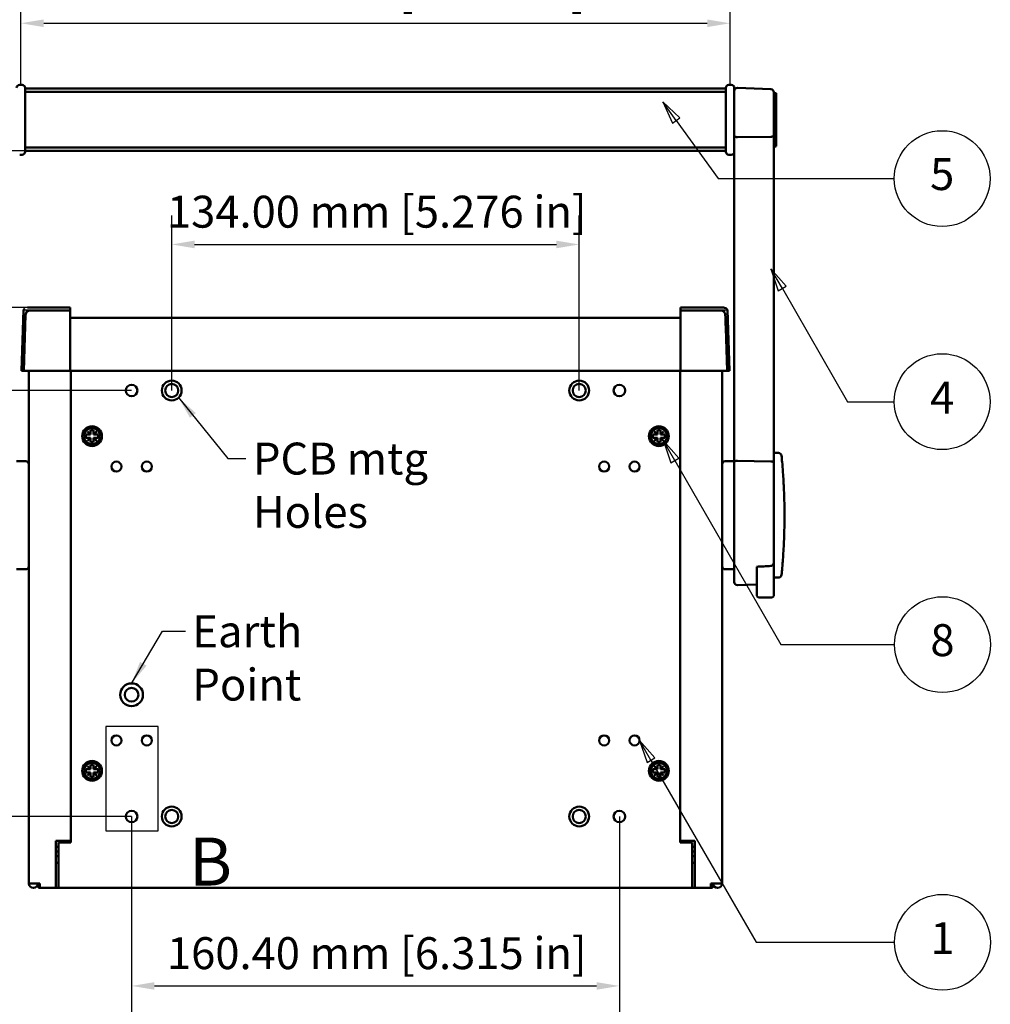
# Model space of a CAD drawing. Units: millimetres. Extents: x 0 to 1260, y 0 to 891.
# Drawn here: x 212 to 532, y 347 to 671 of the extents above; entities that cross this region are included whole.
import ezdxf

# ---------------------------------------------------------------- set-up
doc = ezdxf.new("R2010")
doc.units = ezdxf.units.MM
doc.header["$LTSCALE"] = 3
for name, color, linetype, lineweight in [('Detail Boundary (ISO)', 7, 'Continuous', 25), ('Dimension (ISO)', 7, 'Continuous', 25), ('Symbol (ISO)', 7, 'Continuous', 25), ('Visible (ISO)', 7, 'Continuous', 50)]:
    doc.layers.add(name, color=color, linetype=linetype, lineweight=lineweight)
doc.styles.add('Label Text (ISO)', font='tahoma.ttf')
doc.styles.add('Note Text (ISO)', font='tahoma.ttf')
doc.dimstyles.new('Default (ISO)-12', dxfattribs={"dimscale": 3, "dimtxt": 3.5, "dimasz": 2.5, "dimexe": 3.175, "dimexo": 0, "dimgap": 0.762, "dimtad": 1, "dimrnd": 1e-08, "dimzin": 0, "dimdsep": 46, "dimtxsty": 'Note Text (ISO)', "dimcen": 0.09, "dimdle": 10, "dimclrd": 256, "dimclre": 256, "dimclrt": 256, "dimazin": 0, "dimtfac": 1.001486, "dimtmove": 0, "dimatfit": 3, "dimfxl": 1, "dimtolj": 1, "dimtzin": 0, "dimlwd": -1, "dimlwe": -1, "dimarcsym": 0})
doc.dimstyles.new('Default - Method 1b (ISO)$7', dxfattribs={"dimscale": 3, "dimtxt": 3.5, "dimasz": 2.5, "dimexe": 3.175, "dimexo": 0, "dimgap": 0.762, "dimtad": 1, "dimtoh": 1, "dimrnd": 1e-08, "dimtxsty": 'Note Text (ISO)', "dimcen": 0.09, "dimdle": 10, "dimclrd": 256, "dimclre": 256, "dimclrt": 256, "dimazin": 2, "dimtfac": 1, "dimtmove": 0, "dimatfit": 3, "dimfxl": 1, "dimtolj": 1, "dimlwd": -1, "dimlwe": -1, "dimarcsym": 0})

# ---------------------------------------------------------------- blocks, each defined once
blk = doc.blocks.new('*D12')
at = {"layer": 'Defpoints', "color": 0, "transparency": 16777216}
for p in [(249.14, 409.01), (409.54, 409.01), (409.54, 353.31)]:
    blk.add_point(p, dxfattribs=at)
at = {"layer": 'Dimension (ISO)', "transparency": 16777216}
for p, q in [((249.14, 409.01), (249.14, 343.78)), ((409.54, 409.01), (409.54, 343.78)), ((256.64, 353.31), (402.04, 353.31))]:
    blk.add_line(p, q, dxfattribs=at)
for points in [[(256.64, 354.56), (256.64, 352.06), (249.14, 353.31)], [(402.04, 354.56), (402.04, 352.06), (409.54, 353.31)]]:
    blk.add_solid(points, dxfattribs=at)
at = {"layer": 'Dimension (ISO)', "transparency": 16777216, "insert": (260.77, 369.33), "char_height": 10.5, "attachment_point": 1, "style": 'Note Text (ISO)'}
blk.add_mtext('\\A1;160.40 mm [6.315 in]', dxfattribs=at)
blk = doc.blocks.new('*D14')
at = {"layer": 'Defpoints', "color": 0, "transparency": 16777216}
for p in [(166.9, 627.76), (214.14, 627.76), (214.9, 576.26)]:
    blk.add_point(p, dxfattribs=at)
at = {"layer": 'Dimension (ISO)', "transparency": 16777216}
for p, q in [((214.14, 627.76), (157.37, 627.76)), ((166.9, 583.76), (166.9, 620.26)), ((214.9, 576.26), (157.37, 576.26))]:
    blk.add_line(p, q, dxfattribs=at)
for points in [[(165.65, 620.26), (168.15, 620.26), (166.9, 627.76)], [(165.65, 583.76), (168.15, 583.76), (166.9, 576.26)]]:
    blk.add_solid(points, dxfattribs=at)
at = {"layer": 'Dimension (ISO)', "transparency": 16777216, "insert": (150.88, 537.02), "char_height": 10.5, "attachment_point": 1, "rotation": 90, "style": 'Note Text (ISO)'}
blk.add_mtext('\\A1;51.50 mm [2.028 in]', dxfattribs=at)
blk = doc.blocks.new('*D15')
at = {"layer": 'Defpoints', "color": 0, "transparency": 16777216}
for p in [(396.34, 597.01), (262.34, 549.01), (396.34, 549.01)]:
    blk.add_point(p, dxfattribs=at)
at = {"layer": 'Dimension (ISO)', "transparency": 16777216}
for p, q in [((262.34, 549.01), (262.34, 606.53)), ((396.34, 549.01), (396.34, 606.53)), ((269.84, 597.01), (388.84, 597.01))]:
    blk.add_line(p, q, dxfattribs=at)
for points in [[(269.84, 598.26), (269.84, 595.76), (262.34, 597.01)], [(388.84, 598.26), (388.84, 595.76), (396.34, 597.01)]]:
    blk.add_solid(points, dxfattribs=at)
at = {"layer": 'Dimension (ISO)', "transparency": 16777216, "insert": (260.77, 613.03), "char_height": 10.5, "attachment_point": 1, "style": 'Note Text (ISO)'}
blk.add_mtext('\\A1;134.00 mm [5.276 in]', dxfattribs=at)
blk = doc.blocks.new('*D16')
at = {"layer": 'Defpoints', "color": 0, "transparency": 16777216}
for p in [(445.94, 669.71), (212.74, 649.48), (445.94, 649.48)]:
    blk.add_point(p, dxfattribs=at)
at = {"layer": 'Dimension (ISO)', "transparency": 16777216}
for p, q in [((212.74, 649.48), (212.74, 679.23)), ((445.94, 649.48), (445.94, 679.23)), ((220.24, 669.71), (438.44, 669.71))]:
    blk.add_line(p, q, dxfattribs=at)
for points in [[(220.24, 670.96), (220.24, 668.46), (212.74, 669.71)], [(438.44, 670.96), (438.44, 668.46), (445.94, 669.71)]]:
    blk.add_solid(points, dxfattribs=at)
at = {"layer": 'Dimension (ISO)', "transparency": 16777216, "insert": (260.36, 685.73), "char_height": 10.5, "attachment_point": 1, "style": 'Note Text (ISO)'}
blk.add_mtext('\\A1;233.20 mm [9.181 in]', dxfattribs=at)
blk = doc.blocks.new('*D25')
at = {"layer": 'Defpoints', "color": 0, "transparency": 16777216}
for p in [(249.14, 549.01), (93.14, 409.01), (249.14, 409.01)]:
    blk.add_point(p, dxfattribs=at)
at = {"layer": 'Dimension (ISO)', "transparency": 16777216}
for p, q in [((249.14, 549.01), (83.61, 549.01)), ((93.14, 541.51), (93.14, 416.51)), ((249.14, 409.01), (83.61, 409.01))]:
    blk.add_line(p, q, dxfattribs=at)
for points in [[(91.89, 541.51), (94.39, 541.51), (93.14, 549.01)], [(91.89, 416.51), (94.39, 416.51), (93.14, 409.01)]]:
    blk.add_solid(points, dxfattribs=at)
at = {"layer": 'Dimension (ISO)', "transparency": 16777216, "insert": (77.12, 410.44), "char_height": 10.5, "attachment_point": 1, "rotation": 90, "style": 'Note Text (ISO)'}
blk.add_mtext('\\A1;140.00 mm [5.512 in]', dxfattribs=at)
blk = doc.blocks.new('Balloon1')
at = {"layer": 'Symbol (ISO)'}
for p, q in [((142.74, 212.6), (141.27, 214.62)), ((143.14, 212.89), (141.27, 214.62)), ((141.27, 214.62), (142.33, 212.31)), ((142.33, 212.31), (143.14, 212.89)), ((142.74, 212.6), (147.36, 206.22)), ((147.36, 206.22), (166.65, 206.22))]:
    blk.add_line(p, q, dxfattribs=at)
at = {"layer": 'Symbol (ISO)', "flags": 128}
blk.add_lwpolyline([(143.14, 212.89), (141.27, 214.62), (142.33, 212.31), (143.14, 212.89)], dxfattribs=at)
at = {"layer": 'Symbol (ISO)'}
blk.add_circle((171.9, 206.22), 5.25, dxfattribs=at)
blk.add_solid([(143.14, 212.89), (141.27, 214.62), (142.33, 212.31), (143.14, 212.89)], dxfattribs=at)
at = {"layer": 'Symbol (ISO)', "insert": (171.9, 206.26), "char_height": 3.5, "attachment_point": 5, "style": 'Note Text (ISO)'}
blk.add_mtext('5', dxfattribs=at)
blk = doc.blocks.new('Balloon2')
at = {"layer": 'Symbol (ISO)'}
for p, q in [((154.38, 194.17), (153.13, 196.33)), ((154.81, 194.42), (153.13, 196.33)), ((153.13, 196.33), (153.94, 193.92)), ((153.94, 193.92), (154.81, 194.42)), ((154.38, 194.17), (161.53, 181.78)), ((161.53, 181.78), (166.65, 181.78))]:
    blk.add_line(p, q, dxfattribs=at)
at = {"layer": 'Symbol (ISO)', "flags": 128}
blk.add_lwpolyline([(154.81, 194.42), (153.13, 196.33), (153.94, 193.92), (154.81, 194.42)], dxfattribs=at)
at = {"layer": 'Symbol (ISO)'}
blk.add_circle((171.9, 181.78), 5.25, dxfattribs=at)
blk.add_solid([(154.81, 194.42), (153.13, 196.33), (153.94, 193.92), (154.81, 194.42)], dxfattribs=at)
at = {"layer": 'Symbol (ISO)', "insert": (171.9, 181.78), "char_height": 3.5, "attachment_point": 5, "style": 'Note Text (ISO)'}
blk.add_mtext('4', dxfattribs=at)
blk = doc.blocks.new('Balloon3')
at = {"layer": 'Symbol (ISO)'}
for p, q in [((139.98, 142.5), (138.73, 144.67)), ((140.41, 142.75), (138.73, 144.67)), ((138.73, 144.67), (139.55, 142.25)), ((139.55, 142.25), (140.41, 142.75)), ((139.98, 142.5), (151.5, 122.55)), ((151.5, 122.55), (166.68, 122.55))]:
    blk.add_line(p, q, dxfattribs=at)
at = {"layer": 'Symbol (ISO)', "flags": 128}
blk.add_lwpolyline([(140.41, 142.75), (138.73, 144.67), (139.55, 142.25), (140.41, 142.75)], dxfattribs=at)
at = {"layer": 'Symbol (ISO)'}
blk.add_circle((171.93, 122.55), 5.25, dxfattribs=at)
blk.add_solid([(140.41, 142.75), (138.73, 144.67), (139.55, 142.25), (140.41, 142.75)], dxfattribs=at)
at = {"layer": 'Symbol (ISO)', "insert": (171.93, 122.55), "char_height": 3.5, "attachment_point": 5, "style": 'Note Text (ISO)'}
blk.add_mtext('1', dxfattribs=at)
blk = doc.blocks.new('Balloon4')
at = {"layer": 'Symbol (ISO)'}
for p, q in [((142.59, 175.33), (141.34, 177.49)), ((143.03, 175.58), (141.34, 177.49)), ((141.34, 177.49), (142.16, 175.08)), ((142.16, 175.08), (143.03, 175.58)), ((142.59, 175.33), (154.23, 155.16)), ((154.23, 155.16), (166.68, 155.16))]:
    blk.add_line(p, q, dxfattribs=at)
at = {"layer": 'Symbol (ISO)', "flags": 128}
blk.add_lwpolyline([(143.03, 175.58), (141.34, 177.49), (142.16, 175.08), (143.03, 175.58)], dxfattribs=at)
at = {"layer": 'Symbol (ISO)'}
blk.add_circle((171.93, 155.16), 5.25, dxfattribs=at)
blk.add_solid([(143.03, 175.58), (141.34, 177.49), (142.16, 175.08), (143.03, 175.58)], dxfattribs=at)
at = {"layer": 'Symbol (ISO)', "insert": (171.93, 155.2), "char_height": 3.5, "attachment_point": 5, "style": 'Note Text (ISO)'}
blk.add_mtext('8', dxfattribs=at)
blk = doc.blocks.new('2dDetail0')
at = {"layer": 'Detail Boundary (ISO)', "flags": 128}
blk.add_lwpolyline([(80.24, 134.75), (85.95, 134.75), (85.95, 146.18), (80.24, 146.18), (80.24, 134.75)], dxfattribs=at)
at = {"layer": 'Detail Boundary (ISO)', "insert": (89.35, 127.13), "char_height": 5.25, "attachment_point": 7, "style": 'Label Text (ISO)'}
blk.add_mtext('B', dxfattribs=at)

msp = doc.modelspace()

# ---------------------------------------------------------------- linework, layer by layer
at = {"layer": 'Visible (ISO)'}
for p, q in [((212.339, 649.484), (213.139, 649.484)), ((214.139, 648.484), (214.139, 627.484)), ((214.139, 648.257), (444.539, 648.257)), ((444.539, 627.484), (444.539, 648.484)), ((446.339, 649.484), (445.539, 649.484)), ((447.339, 648.484), (447.339, 630.996)), ((448.379, 648.465), (459.379, 648.025)), ((214.139, 647.152), (444.539, 647.152)), ((460.339, 632.719), (460.339, 647.026)), ((460.939, 646.757), (460.339, 646.757)), ((461.139, 646.557), (461.139, 629.457)), ((448.379, 632.307), (459.379, 632.429)), ((448.379, 632.307), (448.379, 632.307)), ((459.379, 632.429), (459.379, 632.429)), ((460.339, 525.204), (460.339, 632.719)), ((214.139, 628.862), (444.539, 628.862)), ((447.339, 630.996), (447.339, 525.427)), ((460.939, 629.257), (460.339, 629.257)), ((212.339, 626.484), (213.139, 626.484)), ((214.139, 627.757), (444.539, 627.757)), ((446.339, 626.484), (445.539, 626.484)), ((214.899, 576.257), (214.898, 576.257)), ((214.898, 576.257), (214.898, 576.257)), ((214.899, 576.257), (214.899, 576.257)), ((228.989, 576.257), (214.899, 576.257)), ((214.899, 576.257), (214.899, 576.257)), ((214.899, 576.257), (214.899, 576.257)), ((228.989, 575.343), (228.989, 576.06)), ((443.78, 576.257), (429.689, 576.257)), ((429.689, 576.257), (429.689, 576.257)), ((429.689, 576.257), (429.689, 576.257)), ((429.689, 576.257), (429.689, 576.257)), ((429.689, 576.257), (429.689, 576.257)), ((429.689, 576.257), (429.689, 576.257)), ((429.689, 575.408), (429.689, 576.06)), ((429.689, 576.06), (429.689, 575.343)), ((429.689, 576.06), (429.689, 575.496)), ((429.689, 575.496), (429.689, 576.06)), ((429.689, 576.06), (429.689, 575.408)), ((429.689, 575.343), (429.689, 576.06)), ((213.611, 575.527), (212.913, 555.507)), ((213.611, 575.527), (212.913, 555.507)), ((213.611, 575.527), (212.913, 555.507)), ((213.611, 575.527), (213.611, 575.527)), ((213.611, 575.527), (213.611, 575.527)), ((213.611, 575.527), (213.612, 575.527)), ((214.302, 573.89), (213.66, 555.507)), ((214.358, 575.501), (214.353, 575.343)), ((215.801, 575.343), (214.353, 575.343)), ((215.801, 575.343), (214.353, 575.343)), ((228.989, 575.343), (215.801, 575.343)), ((228.99, 572.947), (429.69, 572.947)), ((429.689, 575.496), (429.689, 575.496)), ((429.689, 575.343), (442.878, 575.343)), ((444.326, 575.343), (442.878, 575.343)), ((444.321, 575.501), (444.326, 575.343)), ((445.067, 575.527), (445.766, 555.507)), ((228.991, 569.52), (228.991, 555.714)), ((228.991, 555.507), (228.991, 569.52)), ((429.691, 569.52), (429.691, 555.507)), ((445.02, 555.507), (444.531, 569.52)), ((212.913, 555.507), (212.913, 555.507)), ((213.113, 555.507), (212.913, 555.507)), ((212.913, 555.507), (212.913, 555.507)), ((212.913, 555.507), (212.913, 555.507)), ((212.913, 555.507), (212.913, 555.507)), ((212.913, 555.507), (212.913, 555.507)), ((213.66, 555.507), (213.113, 555.507)), ((213.661, 555.507), (213.66, 555.507)), ((215.16, 555.507), (213.661, 555.507)), ((228.991, 555.507), (215.16, 555.507)), ((215.339, 555.507), (215.339, 387.012)), ((228.991, 555.507), (429.691, 555.507)), ((229.139, 555.507), (229.139, 400.507)), ((429.539, 400.507), (429.539, 555.507)), ((429.691, 555.507), (429.691, 555.507)), ((429.691, 555.507), (443.521, 555.507)), ((443.339, 387.012), (443.339, 555.507)), ((445.02, 555.507), (443.521, 555.507)), ((445.02, 555.507), (445.566, 555.507)), ((445.766, 555.507), (445.566, 555.507)), ((234.139, 533.507), (234.139, 534.507)), ((234.139, 534.507), (235.594, 534.507)), ((234.604, 535.497), (234.649, 535.542)), ((235.594, 534.507), (234.604, 535.497)), ((234.649, 535.542), (235.639, 534.552)), ((235.639, 534.507), (235.594, 534.507)), ((235.639, 534.552), (235.639, 536.007)), ((235.639, 536.007), (236.639, 536.007)), ((235.639, 534.552), (235.639, 534.507)), ((236.639, 536.007), (236.639, 534.552)), ((236.639, 534.552), (237.629, 535.542)), ((236.639, 534.507), (236.639, 534.552)), ((236.684, 534.507), (236.639, 534.507)), ((237.674, 535.497), (236.684, 534.507)), ((236.684, 534.507), (238.139, 534.507)), ((237.629, 535.542), (237.674, 535.497)), ((238.139, 534.507), (238.139, 533.507)), ((420.539, 533.507), (420.539, 534.507)), ((420.539, 534.507), (421.994, 534.507)), ((421.004, 535.497), (421.049, 535.542)), ((421.994, 534.507), (421.004, 535.497)), ((421.049, 535.542), (422.039, 534.552)), ((422.039, 534.507), (421.994, 534.507)), ((422.039, 534.552), (422.039, 536.007)), ((422.039, 536.007), (423.039, 536.007)), ((422.039, 534.552), (422.039, 534.507)), ((423.039, 536.007), (423.039, 534.552)), ((423.039, 534.552), (424.029, 535.542)), ((423.039, 534.507), (423.039, 534.552)), ((423.084, 534.507), (423.039, 534.507)), ((424.074, 535.497), (423.084, 534.507)), ((423.084, 534.507), (424.539, 534.507)), ((424.029, 535.542), (424.074, 535.497)), ((424.539, 534.507), (424.539, 533.507)), ((235.594, 533.507), (234.139, 533.507)), ((234.604, 532.517), (235.594, 533.507)), ((234.649, 532.472), (234.604, 532.517)), ((235.639, 533.462), (234.649, 532.472)), ((235.594, 533.507), (235.639, 533.507)), ((235.639, 533.507), (235.639, 533.462)), ((235.639, 532.007), (235.639, 533.462)), ((236.639, 532.007), (235.639, 532.007)), ((236.639, 533.507), (236.684, 533.507)), ((236.639, 533.462), (236.639, 533.507)), ((237.629, 532.472), (236.639, 533.462)), ((236.639, 533.462), (236.639, 532.007)), ((236.684, 533.507), (237.674, 532.517)), ((238.139, 533.507), (236.684, 533.507)), ((237.674, 532.517), (237.629, 532.472)), ((421.994, 533.507), (420.539, 533.507)), ((421.004, 532.517), (421.994, 533.507)), ((421.049, 532.472), (421.004, 532.517)), ((422.039, 533.462), (421.049, 532.472)), ((421.994, 533.507), (422.039, 533.507)), ((422.039, 533.507), (422.039, 533.462)), ((422.039, 532.007), (422.039, 533.462)), ((423.039, 532.007), (422.039, 532.007)), ((423.039, 533.507), (423.084, 533.507)), ((423.039, 533.462), (423.039, 533.507)), ((424.029, 532.472), (423.039, 533.462)), ((423.039, 533.462), (423.039, 532.007)), ((423.084, 533.507), (424.074, 532.517)), ((424.539, 533.507), (423.084, 533.507)), ((424.074, 532.517), (424.029, 532.472)), ((461.883, 528.507), (460.339, 528.507)), ((462.881, 527.578), (462.885, 527.522)), ((211.339, 525.757), (214.339, 525.757)), ((447.339, 525.757), (444.339, 525.757)), ((447.339, 525.427), (447.339, 486.047)), ((448.379, 525.933), (448.379, 525.933)), ((448.379, 525.933), (459.379, 525.716)), ((459.379, 525.716), (459.379, 525.716)), ((460.339, 492.72), (460.339, 525.204)), ((460.292, 486.098), (460.292, 492.296)), ((460.339, 487.507), (460.339, 492.72)), ((211.339, 490.257), (214.339, 490.257)), ((447.339, 490.257), (444.339, 490.257)), ((454.739, 485.301), (454.739, 491.094)), ((454.792, 491.097), (454.792, 486.098)), ((454.792, 485.677), (454.792, 486.098)), ((454.792, 481.507), (454.792, 485.677)), ((460.292, 486.098), (460.292, 485.677)), ((460.292, 485.677), (460.292, 481.507)), ((461.882, 487.507), (460.339, 487.507)), ((462.885, 488.492), (462.877, 488.409)), ((454.739, 485.301), (448.379, 485.048)), ((455.292, 481.007), (459.792, 481.007)), ((234.139, 423.507), (234.139, 424.507)), ((234.139, 424.507), (235.594, 424.507)), ((234.604, 425.497), (234.649, 425.542)), ((235.594, 424.507), (234.604, 425.497)), ((234.649, 425.542), (235.639, 424.552)), ((235.639, 424.507), (235.594, 424.507)), ((235.639, 424.552), (235.639, 426.007)), ((235.639, 426.007), (236.639, 426.007)), ((235.639, 424.552), (235.639, 424.507)), ((236.639, 426.007), (236.639, 424.552)), ((236.639, 424.552), (237.629, 425.542)), ((236.639, 424.507), (236.639, 424.552)), ((236.684, 424.507), (236.639, 424.507)), ((237.674, 425.497), (236.684, 424.507)), ((236.684, 424.507), (238.139, 424.507)), ((237.629, 425.542), (237.674, 425.497)), ((238.139, 424.507), (238.139, 423.507)), ((420.539, 423.507), (420.539, 424.507)), ((420.539, 424.507), (421.994, 424.507)), ((421.004, 425.497), (421.049, 425.542)), ((421.994, 424.507), (421.004, 425.497)), ((421.049, 425.542), (422.039, 424.552)), ((422.039, 424.507), (421.994, 424.507)), ((422.039, 424.552), (422.039, 426.007)), ((422.039, 426.007), (423.039, 426.007)), ((422.039, 424.552), (422.039, 424.507)), ((423.039, 426.007), (423.039, 424.552)), ((423.039, 424.552), (424.029, 425.542)), ((423.039, 424.507), (423.039, 424.552)), ((423.084, 424.507), (423.039, 424.507)), ((424.074, 425.497), (423.084, 424.507)), ((423.084, 424.507), (424.539, 424.507)), ((424.029, 425.542), (424.074, 425.497)), ((424.539, 424.507), (424.539, 423.507)), ((235.594, 423.507), (234.139, 423.507)), ((234.604, 422.517), (235.594, 423.507)), ((234.649, 422.472), (234.604, 422.517)), ((235.639, 423.462), (234.649, 422.472)), ((235.594, 423.507), (235.639, 423.507)), ((235.639, 423.507), (235.639, 423.462)), ((235.639, 422.007), (235.639, 423.462)), ((236.639, 422.007), (235.639, 422.007)), ((236.639, 423.507), (236.684, 423.507)), ((236.639, 423.462), (236.639, 423.507)), ((237.629, 422.472), (236.639, 423.462)), ((236.639, 423.462), (236.639, 422.007)), ((236.684, 423.507), (237.674, 422.517)), ((238.139, 423.507), (236.684, 423.507)), ((237.674, 422.517), (237.629, 422.472)), ((421.994, 423.507), (420.539, 423.507)), ((421.004, 422.517), (421.994, 423.507)), ((421.049, 422.472), (421.004, 422.517)), ((422.039, 423.462), (421.049, 422.472)), ((421.994, 423.507), (422.039, 423.507)), ((422.039, 423.507), (422.039, 423.462)), ((422.039, 422.007), (422.039, 423.462)), ((423.039, 422.007), (422.039, 422.007)), ((423.039, 423.507), (423.084, 423.507)), ((423.039, 423.462), (423.039, 423.507)), ((424.029, 422.472), (423.039, 423.462)), ((423.039, 423.462), (423.039, 422.007)), ((423.084, 423.507), (424.074, 422.517)), ((424.539, 423.507), (423.084, 423.507)), ((424.074, 422.517), (424.029, 422.472)), ((227.514, 401.007), (224.282, 401.007)), ((224.978, 401.007), (224.282, 401.007)), ((224.282, 401.007), (224.282, 387.008)), ((224.282, 399.007), (225.139, 399.007)), ((224.978, 401.007), (229.031, 401.007)), ((229.139, 400.507), (225.139, 400.507)), ((225.139, 400.507), (225.139, 387.008)), ((225.789, 401.007), (225.789, 401.007)), ((227.514, 400.507), (227.514, 401.007)), ((229.031, 401.007), (229.139, 401.007)), ((429.539, 401.007), (429.647, 401.007)), ((433.539, 400.507), (429.539, 400.507)), ((429.647, 401.007), (433.701, 401.007)), ((434.396, 401.007), (431.164, 401.007)), ((431.164, 400.507), (431.164, 401.007)), ((432.889, 401.007), (432.889, 401.007)), ((433.539, 387.008), (433.539, 400.507)), ((433.539, 399.007), (434.396, 399.007)), ((434.396, 401.007), (433.701, 401.007)), ((434.396, 387.008), (434.396, 401.007)), ((224.282, 397.507), (225.139, 397.507)), ((225.139, 397.507), (224.282, 397.507)), ((225.139, 396.007), (224.282, 396.007)), ((434.396, 397.507), (433.539, 397.507)), ((434.396, 396.007), (433.539, 396.007)), ((225.139, 393.707), (224.839, 393.707)), ((433.839, 393.707), (433.539, 393.707)), ((217.139, 387.012), (215.339, 387.012)), ((217.139, 387.012), (219.012, 387.012)), ((218.489, 387.012), (218.489, 387.008)), ((218.489, 385.507), (218.489, 387.008)), ((218.489, 385.507), (219.012, 385.507)), ((219.012, 387.012), (219.012, 387.008)), ((219.012, 385.507), (219.012, 387.008)), ((219.012, 387.008), (219.012, 387.008)), ((219.012, 387.008), (219.012, 387.008)), ((219.012, 387.008), (219.012, 387.008)), ((224.282, 385.507), (219.012, 385.507)), ((224.282, 387.008), (224.282, 385.507)), ((224.282, 385.507), (434.396, 385.507)), ((225.139, 387.008), (225.139, 387.008)), ((225.139, 387.008), (225.139, 387.008)), ((225.139, 387.008), (225.139, 387.008)), ((225.139, 385.507), (225.139, 387.008)), ((433.539, 385.507), (225.139, 385.507)), ((433.539, 387.008), (433.539, 385.507)), ((434.396, 387.008), (434.396, 385.507)), ((439.666, 385.507), (434.396, 385.507)), ((439.666, 387.008), (439.666, 387.012)), ((439.666, 387.012), (441.539, 387.012)), ((439.666, 385.507), (439.666, 387.008)), ((439.666, 387.008), (439.666, 387.008)), ((439.666, 387.008), (439.666, 387.008)), ((439.666, 387.008), (439.666, 387.008)), ((439.666, 385.507), (440.189, 385.507)), ((440.189, 387.008), (440.189, 387.012)), ((440.189, 387.008), (440.189, 385.507)), ((440.329, 387.012), (440.329, 387.012)), ((443.339, 387.012), (441.539, 387.012)), ((441.829, 387.012), (441.829, 387.012)), ((441.839, 387.012), (441.839, 387.012)), ((443.339, 387.012), (443.339, 387.012))]:
    msp.add_line(p, q, dxfattribs=at)
for centre, radius in [((249.139, 549.007), 1.9), ((262.339, 549.007), 3.25), ((262.339, 549.007), 2.15), ((396.339, 549.007), 3.25), ((396.339, 549.007), 2.15), ((409.539, 549.007), 1.9), ((236.139, 534.007), 3.25), ((422.539, 534.007), 3.25), ((236.139, 534.007), 2.65), ((422.539, 534.007), 2.65), ((244.139, 524.007), 1.65), ((254.139, 524.007), 1.65), ((404.539, 524.007), 1.65), ((414.539, 524.007), 1.65), ((249.139, 449.007), 3.75), ((249.139, 449.007), 2.25), ((244.139, 434.007), 1.65), ((254.139, 434.007), 1.65), ((404.539, 434.007), 1.65), ((414.539, 434.007), 1.65), ((236.139, 424.007), 3.25), ((422.539, 424.007), 3.25), ((236.139, 424.007), 2.65), ((422.539, 424.007), 2.65), ((262.339, 409.007), 3.25), ((262.339, 409.007), 2.15), ((396.339, 409.007), 3.25), ((396.339, 409.007), 2.15), ((249.139, 409.007), 1.9), ((409.539, 409.007), 1.9)]:
    msp.add_circle(centre, radius, dxfattribs=at)
for centre, radius, start, end in [((212.339, 648.484), 1, 90, 180), ((213.139, 648.484), 1, 0, 90), ((445.539, 648.484), 1, 90, 180), ((446.339, 648.484), 1, 0, 90), ((448.339, 647.466), 1, 87.70939, 180), ((459.339, 647.026), 1, 0, 87.70939), ((460.939, 646.557), 0.2, 0, 90), ((460.939, 629.457), 0.2, 270, 0), ((213.139, 627.484), 1, 270, 0), ((445.539, 627.484), 1, 180, 270), ((446.339, 627.484), 1, 270, 0), ((461.883, 527.507), 1, 4.05753, 90), ((214.339, 524.757), 1, 0, 90), ((444.339, 524.757), 1, 90, 180), ((214.339, 491.257), 1, 270, 0), ((444.339, 491.257), 1, 180, 270), ((448.339, 486.047), 1, 180, 272.27361), ((461.882, 488.507), 1, 270, 354.40047), ((455.292, 481.507), 0.5, 180, 270), ((459.792, 481.507), 0.5, 270, 0), ((216.844, 387.012), 1.505, 180, 0), ((216.844, 387.012), 0.005, 180, 0), ((441.834, 387.012), 1.505, 180, 0), ((441.834, 387.012), 0.005, 180, 0)]:
    msp.add_arc(centre, radius, start, end, dxfattribs=at)
for centre, major_axis, ratio, start_param, end_param in [((228.989, 576.057), (0, 0.2), 0.0000531, 4.7298423, 6.2831854), ((429.689, 576.057), (0, 0.2), 0.0000531, 0, 1.553343), ((429.689, 576.057), (0, 0.2), 0.0000531, 4.7299397, 6.28338), ((429.689, 576.057), (0, 0.2), 0.0000531, 4.7299397, 6.28338), ((429.689, 576.057), (0, 0.2), 0.0000531, 0, 1.553343), ((429.689, 576.057), (0, 0.2), 0.0000531, 4.7299318, 6.2833643), ((429.689, 576.057), (0, 0.2), 0.0000531, 0, 1.553343), ((443.78, 574.757), (1.5, -0.005), 0.9998856, 0.5421264, 1.5738133), ((214.898, 574.757), (-1.5, -0.005), 0.9998856, 5.7410007, 5.7410589), ((214.899, 574.757), (-1.5, -0.005), 0.9998856, 5.7410008, 5.7410589), ((214.899, 574.757), (-1.5, -0.005), 0.9998856, 5.7410007, 5.7410589), ((214.898, 574.757), (-1.5, -0.005), 0.9998856, 5.3283763, 5.7283849), ((214.899, 574.757), (-1.5, -0.005), 0.9998856, 5.3283763, 5.7283832), ((214.899, 574.757), (-1.5, -0.005), 0.9998856, 5.3283763, 5.7283833), ((228.989, 504.517), (0, 71), 0.0000531, 5.9193341, 6.2132138), ((228.989, 504.517), (0, 71), 0.0000531, 5.9193341, 6.0123375), ((429.689, 504.517), (0, 71), 0.0000531, 0.0699715, 0.2698865), ((429.689, 504.517), (0, 71), 0.0000531, 6.2277603, 6.2590808), ((429.689, 504.517), (0, 71), 0.0000531, 0.0241045, 0.055425), ((429.689, 504.517), (0, 71), 0.0000531, 5.9193341, 6.2132137), ((429.689, 504.517), (0, 71), 0.0000531, 5.9193341, 6.0123376), ((228.991, 569.467), (0, 1.5), 0.0000531, 4.7472956, 5.9193342), ((228.991, 569.467), (0, 1.5), 0.0000531, 4.7472956, 5.9193342), ((429.691, 569.467), (0, 1.5), 0.0000531, 4.7472956, 5.9193341), ((429.691, 569.467), (0, 1.5), 0.0000531, 4.7472956, 5.9193341), ((429.691, 555.707), (0, -0.2), 0.0000531, 0.0002197, 1.6058129)]:
    msp.add_ellipse(centre, major_axis=major_axis, ratio=ratio, start_param=start_param, end_param=end_param, dxfattribs=at)
for points, knots in [([(447.339, 632.589), (447.339, 632.588), (447.339, 632.588), (447.34, 632.564), (447.349, 632.541), (447.387, 632.497), (447.415, 632.476), (447.511, 632.424), (447.592, 632.396), (447.786, 632.35), (447.896, 632.333), (448.132, 632.311), (448.255, 632.306), (448.379, 632.307)], [-0.1656843, -0.1656843, -0.1656843, -0.1656843, -0.16521183, -0.16521183, -0.14013396, -0.14013396, -0.11522311, -0.11522311, -0.07527888, -0.07527888, -0.03724545, -0.03724545, 0, 0, 0, 0]), ([(459.379, 632.429), (459.503, 632.431), (459.625, 632.439), (459.854, 632.467), (459.958, 632.487), (460.139, 632.539), (460.212, 632.57), (460.313, 632.64), (460.339, 632.679), (460.339, 632.718), (460.339, 632.719), (460.339, 632.719)], [-0.15781982, -0.15781982, -0.15781982, -0.15781982, -0.12051675, -0.12051675, -0.08209319, -0.08209319, -0.04150764, -0.04150764, 0, 0, 0.00047469, 0.00047469, 0.00047469, 0.00047469]), ([(213.612, 575.527), (213.617, 575.536), (213.627, 575.543), (213.655, 575.551), (213.673, 575.552), (213.715, 575.549), (213.739, 575.545), (213.79, 575.534), (213.817, 575.527), (213.843, 575.519)], [0, 0, 0, 0, 0.2508777, 0.2508777, 0.5017555, 0.5017555, 0.7526332, 0.7526332, 1.003511, 1.003511, 1.003511, 1.003511]), ([(213.687, 575.551), (213.689, 575.551), (213.692, 575.55), (213.715, 575.549), (213.739, 575.545), (213.774, 575.537), (213.784, 575.535), (213.794, 575.532)], [0.47301633, 0.47301633, 0.47301633, 0.47301633, 0.5017555, 0.5017555, 0.75263324, 0.75263324, 0.8493491, 0.8493491, 0.8493491, 0.8493491]), ([(213.687, 575.551), (213.689, 575.551), (213.692, 575.55), (213.715, 575.549), (213.739, 575.545), (213.79, 575.534), (213.816, 575.527), (213.843, 575.519)], [0.4712015, 0.4712015, 0.4712015, 0.4712015, 0.5017555, 0.5017555, 0.75263324, 0.75263324, 1.00351099, 1.00351099, 1.00351099, 1.00351099]), ([(214.302, 573.89), (214.309, 574.087), (214.354, 574.28), (214.516, 574.639), (214.631, 574.8), (214.916, 575.069), (215.083, 575.174), (215.437, 575.31), (215.618, 575.343), (215.801, 575.343)], [0, 0, 0, 0, 0.05905091, 0.05905091, 0.11796675, 0.11796675, 0.17663983, 0.17663983, 0.23158504, 0.23158504, 0.23158504, 0.23158504]), ([(442.878, 575.343), (443.072, 575.343), (443.265, 575.305), (443.625, 575.157), (443.79, 575.049), (444.068, 574.775), (444.179, 574.611), (444.329, 574.26), (444.37, 574.077), (444.377, 573.891)], [0, 0, 0, 0, 0.05838903, 0.05838903, 0.11690629, 0.11690629, 0.17566147, 0.17566147, 0.23143556, 0.23143556, 0.23143556, 0.23143556]), ([(444.531, 569.52), (444.514, 570.001), (444.498, 570.446), (444.47, 571.26), (444.457, 571.629), (444.433, 572.29), (444.423, 572.583), (444.405, 573.091), (444.398, 573.306), (444.385, 573.657), (444.38, 573.794), (444.377, 573.891)], [-0.36385117, -0.36385117, -0.36385117, -0.36385117, -0.30545108, -0.30545108, -0.24705099, -0.24705099, -0.1886509, -0.1886509, -0.13025081, -0.13025081, -0.07185071, -0.07185071, -0.07185071, -0.07185071]), ([(445.067, 575.527), (445.067, 575.527), (445.062, 575.527), (445.042, 575.527), (445.027, 575.526), (444.99, 575.525), (444.968, 575.524), (444.92, 575.522), (444.894, 575.521), (444.868, 575.52)], [0, 0, 0, 0, 0.3925715, 0.3925715, 0.7851429, 0.7851429, 1.1777144, 1.1777144, 1.5702859, 1.5702859, 1.5702859, 1.5702859]), ([(462.885, 488.492), (462.899, 488.638), (462.933, 488.981), (463.042, 490.152), (463.126, 491.093), (463.277, 493.008), (463.34, 493.857), (463.464, 495.723), (463.524, 496.739), (463.63, 498.807), (463.677, 499.87), (463.783, 502.896), (463.826, 504.923), (463.845, 508.688), (463.832, 510.42), (463.759, 513.961), (463.695, 515.788), (463.586, 518.082), (463.555, 518.676), (463.467, 520.242), (463.407, 521.181), (463.249, 523.424), (463.153, 524.582), (463.039, 525.89), (463.006, 526.245), (462.931, 527.05), (462.899, 527.379), (462.885, 527.522)], [12.1998266, 12.1998266, 12.1998266, 12.1998266, 12.6742652, 12.6742652, 13.2612492, 13.2612492, 13.6352883, 13.6352883, 14.0093224, 14.0093224, 14.3590886, 14.3590886, 14.9694653, 14.9694653, 15.4820925, 15.4820925, 16.0503668, 16.0503668, 16.258396, 16.258396, 16.6215347, 16.6215347, 17.209768, 17.209768, 17.4777704, 17.4777704, 17.9426593, 17.9426593, 17.9426593, 17.9426593]), ([(448.379, 525.933), (448.26, 525.936), (448.141, 525.928), (447.912, 525.89), (447.805, 525.861), (447.611, 525.782), (447.528, 525.732), (447.425, 525.639), (447.393, 525.599), (447.351, 525.516), (447.34, 525.473), (447.339, 525.429), (447.339, 525.428), (447.339, 525.427)], [-0.16910773, -0.16910773, -0.16910773, -0.16910773, -0.13319318, -0.13319318, -0.09592774, -0.09592774, -0.05527899, -0.05527899, -0.02779699, -0.02779699, 0, 0, 0.00049246, 0.00049246, 0.00049246, 0.00049246]), ([(460.339, 525.204), (460.339, 525.205), (460.339, 525.206), (460.339, 525.279), (460.309, 525.35), (460.199, 525.476), (460.124, 525.531), (459.941, 525.619), (459.838, 525.653), (459.615, 525.701), (459.498, 525.714), (459.379, 525.716)], [-0.16126774, -0.16126774, -0.16126774, -0.16126774, -0.16077609, -0.16077609, -0.11503376, -0.11503376, -0.07355117, -0.07355117, -0.03582488, -0.03582488, 0, 0, 0, 0]), ([(459.379, 491.342), (459.477, 491.347), (459.572, 491.372), (459.764, 491.461), (459.856, 491.528), (460.04, 491.715), (460.123, 491.842), (460.237, 492.09), (460.275, 492.21), (460.326, 492.459), (460.339, 492.589), (460.339, 492.72)], [0, 0, 0, 0, 0.02949311, 0.02949311, 0.06342139, 0.06342139, 0.10786126, 0.10786126, 0.14478037, 0.14478037, 0.18347526, 0.18347526, 0.18347526, 0.18347526]), ([(224.282, 393.717), (224.301, 393.717), (224.32, 393.717), (224.339, 393.717), (224.498, 393.717), (224.668, 393.719), (224.839, 393.727)], [-0.005659725, -0.005659725, -0.005659725, -0.005659725, 0, 0, 0, 0.047725008, 0.047725008, 0.047725008, 0.047725008]), ([(433.839, 393.727), (434.011, 393.719), (434.18, 393.717), (434.339, 393.717), (434.358, 393.717), (434.377, 393.717), (434.396, 393.717)], [-0.047728523, -0.047728523, -0.047728523, -0.047728523, 0, 0, 0, 0.005657924, 0.005657924, 0.005657924, 0.005657924])]:
    msp.add_open_spline(points, degree=3, knots=knots, dxfattribs=at)
for points in [[(213.611, 575.527), (213.611, 575.527), (213.611, 575.527), (213.611, 575.527)], [(213.611, 575.527), (213.611, 575.527), (213.611, 575.527), (213.612, 575.527)], [(213.837, 575.521), (213.839, 575.52), (213.841, 575.52), (213.843, 575.519)], [(462.885, 527.522), (462.884, 527.527), (462.884, 527.531), (462.884, 527.535)], [(454.739, 491.094), (456.285, 491.176), (457.832, 491.259), (459.379, 491.342)], [(454.792, 491.097), (454.775, 491.096), (454.757, 491.095), (454.739, 491.094)], [(224.839, 393.727), (224.839, 393.713), (224.839, 393.707), (224.839, 393.707)], [(433.839, 393.707), (433.839, 393.707), (433.839, 393.713), (433.839, 393.727)]]:
    msp.add_open_spline(points, degree=3, dxfattribs=at)

# ---------------------------------------------------------------- block references
at = {"layer": 'Detail Boundary (ISO)', "xscale": 3, "yscale": 3, "zscale": 3}
msp.add_blockref('2dDetail0', (0, 0), dxfattribs=at)
at = {"layer": 'Symbol (ISO)', "xscale": 3, "yscale": 3, "zscale": 3}
for name in ['Balloon1', 'Balloon2', 'Balloon4', 'Balloon3']:
    msp.add_blockref(name, (0, 0), dxfattribs=at)

# ---------------------------------------------------------------- texts
at = {"layer": 'Symbol (ISO)', "char_height": 10.5, "attachment_point": 1, "style": 'Note Text (ISO)'}
for s, insert, width in [('PCB mtg Holes', (289.038, 531.88), 94.03201), ('\\fTahoma|b0|i0;Earth Point', (269.122, 475.117), 70.26662)]:
    msp.add_mtext(s, dxfattribs=dict(at, insert=insert, width=width))

# ---------------------------------------------------------------- dimensions: what is measured, and where the dimension line sits
at = {"layer": 'Dimension (ISO)'}
for base, p1, p2, angle, text, picture, middle in [((445.939, 669.706), (212.739, 649.484), (445.939, 649.484), 180, '<> mm [9.181 in]', '*D16', (329.339, 669.706)), ((166.899, 627.757), (214.899, 576.257), (214.139, 627.757), 90, '<> mm [2.028 in]', '*D14', (166.899, 602.007)), ((396.339, 597.007), (262.339, 549.007), (396.339, 549.007), 180, '<> mm [5.276 in]', '*D15', (329.339, 597.007)), ((93.139, 409.007), (249.139, 549.007), (249.139, 409.007), 90, '<> mm [5.512 in]', '*D25', (93.139, 479.007)), ((409.539, 353.309), (249.139, 409.007), (409.539, 409.007), 180, '<> mm [6.315 in]', '*D12', (329.339, 353.309))]:
    dim = msp.add_linear_dim(base=base, p1=p1, p2=p2, angle=angle, text=text, dimstyle='Default (ISO)-12', override={"dimgap": 0.762, "dimdec": 2, "dimpost": '', "dimtol": 0, "dimlim": 0, "dimtp": 0, "dimtm": 0, "dimtdec": 2, "dimtofl": 0, "dimatfit": 1}, dxfattribs=at)
    dim.commit()
    dim.dimension.update_dxf_attribs({"geometry": picture, "text_midpoint": middle, "dimtype": 160})

# ---------------------------------------------------------------- leaders
at = {"layer": 'Symbol (ISO)', "annotation_type": 0, "has_hookline": 1, "hookline_direction": 0}
for points, text_width in [([(264.595, 546.667), (280.735, 526.63), (286.752, 526.63)], 92.716), ([(249.139, 452.757), (259.336, 469.867), (266.836, 469.867)], 69.184)]:
    msp.add_leader(points, dimstyle='Default - Method 1b (ISO)$7', override={"dimtad": 0}, dxfattribs=dict(at, text_width=text_width))

doc.saveas('drawing.dxf')
